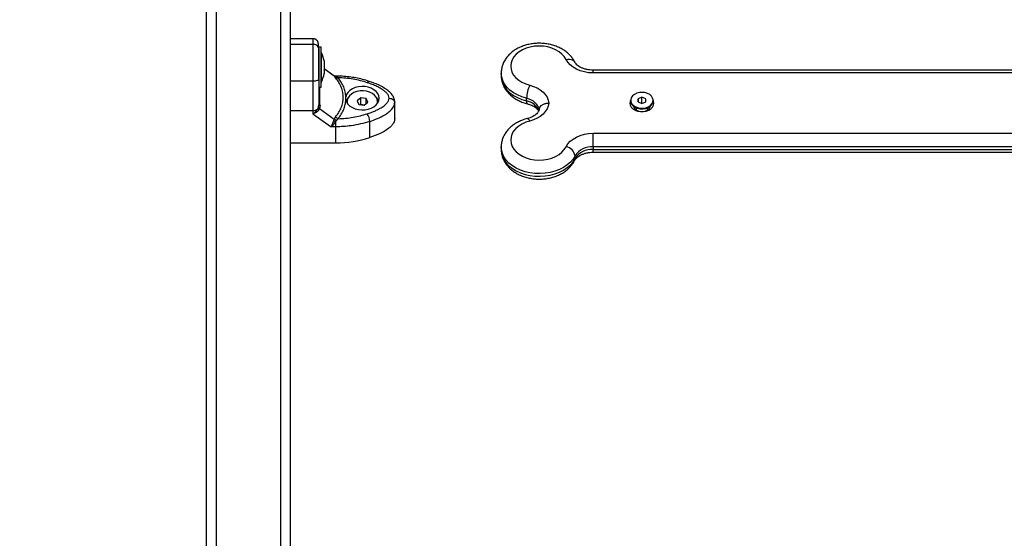
# Model space of a CAD drawing. Units: millimetres. Extents: x 365.93 to 374.17, y 664.59 to 672.24.
# Drawn here: x 368.69 to 369.21, y 667.09 to 667.36 of the extents above; entities that cross this region are included whole.
import ezdxf

# ---------------------------------------------------------------- set-up
doc = ezdxf.new("R2010")
doc.units = ezdxf.units.MM
doc.header["$PDSIZE"] = -1
doc.layers.add('DIASTASEIS', color=253, linetype='Continuous', lineweight=5)
doc.styles.get("Standard").update_dxf_attribs({"font": 'ARIALN.TTF'})
doc.dimstyles.get("Standard").update_dxf_attribs({"dimtxt": 0.18, "dimasz": 0.15, "dimexe": 0.1, "dimexo": 0, "dimgap": 0.09, "dimtad": 0, "dimzin": 0, "dimdsep": 46, "dimtxsty": 'Standard', "dimblk": 'OBLIQUE', "dimcen": 0.09, "dimadec": 0, "dimazin": 0, "dimtfac": 1, "dimtofl": 0, "dimtmove": 0, "dimatfit": 3, "dimldrblk": 'OBLIQUE', "dimfxl": 1, "dimtolj": 1, "dimtzin": 0, "dimarcsym": 0})

# ---------------------------------------------------------------- blocks, each defined once
blk = doc.blocks.new('D033')
at = {"color": 7, "linetype": 'Continuous', "lineweight": 25}
for p, q in [((368.7893012750458, 667.0083083651156), (368.7893012750458, 667.7137111469832)), ((368.794301275045, 667.717251891186), (368.794301275045, 667.0118491093184)), ((368.8283012750465, 667.0118491093184), (368.8283012750465, 667.717251891186)), ((368.8333012750457, 667.7137111469832), (368.8333012750457, 667.0083083651156)), ((368.8453012750463, 667.3507197433004), (368.8333012750457, 667.3507197433004)), ((368.8453012750463, 667.3477368782227), (368.8333012750457, 667.3477368782227)), ((368.849601275045, 667.346198085212), (368.8483012750451, 667.346198085212)), ((368.8483012750451, 667.3296743097393), (368.8483012750451, 667.3457575718552)), ((368.849601275045, 667.3251980852123), (368.849601275045, 667.346198085212)), ((368.8496112750466, 667.3436980852124), (368.849601275045, 667.3436980852124)), ((368.8496112750466, 667.3436980852124), (368.8496112750466, 667.3322542448753)), ((368.8511743387892, 667.3391421450982), (368.8511743387892, 667.337704767337)), ((368.8511743387892, 667.3375947297121), (368.8511743387892, 667.3342751155718)), ((368.8496112750466, 667.3322542448753), (368.8496112750466, 667.3276980852128)), ((368.8563105816459, 667.3312324686925), (368.8511743387892, 667.3348696931165)), ((368.8565236545722, 667.3310059408362), (368.8511743387892, 667.3347940526068)), ((368.8511743387892, 667.3341545972329), (368.8511743387892, 667.3322684334474)), ((368.8511743387892, 667.3322582831128), (368.8511743387892, 667.3322579527324)), ((368.8565236545722, 667.3310059408362), (368.8562970530195, 667.3312144522764)), ((368.856575826728, 667.3310995709847), (368.8563358347722, 667.331212786957)), ((368.8565236545722, 667.3310059408362), (368.8572201715809, 667.3301193068231)), ((368.8573156941232, 667.3309953225665), (368.8568482507156, 667.33104626702)), ((368.8573156941232, 667.3310539415146), (368.8568916183625, 667.3310539415155)), ((368.8573156941214, 667.3309953225665), (368.8573156941232, 667.3310539415137)), ((368.8573156941196, 667.3309953225665), (368.8577967974082, 667.3307279494041)), ((368.858528823713, 667.3301650629913), (368.8577967974082, 667.3307279494041)), ((368.9443012750465, 667.332717388906), (368.9443012750465, 667.3313010912246)), ((369.3860170037981, 667.3341870729868), (368.9925855462928, 667.3341870729868)), ((368.9925855462928, 667.3327278171895), (368.9925855462928, 667.3341870729868)), ((369.3860170037981, 667.3327278171895), (368.9925855462928, 667.3327278171895)), ((368.8453012750463, 667.3283505676494), (368.8333012750457, 667.3283505676494)), ((368.8453012750463, 667.3283505676494), (368.8453012750463, 667.3129088220334)), ((368.8483012750451, 667.3251980852123), (368.849601275045, 667.3251980852123)), ((368.849601275045, 667.3276980852128), (368.8496112750466, 667.3276980852128)), ((368.8626121654937, 667.3186833453495), (368.8626121652517, 667.3201385038604)), ((368.8704021790775, 667.3196280226897), (368.8684760756071, 667.3181098294239)), ((368.8732273785147, 667.3192093674264), (368.8704021790775, 667.3196280226897)), ((368.8704021790775, 667.3160872784869), (368.8704021790775, 667.3196280226897)), ((369.0183065034756, 667.3199590870157), (369.0163038943859, 667.3191469945872)), ((369.0203038841349, 667.3191406005457), (369.0183065034756, 667.3199590870157)), ((369.0183065034756, 667.3167021696548), (369.0183065034756, 667.3199590870157)), ((368.8478008941595, 667.3138557329279), (368.8481537407127, 667.3147136666206)), ((368.8481537407127, 667.3147136666206), (368.8483012750451, 667.3158994128966)), ((368.8489926229152, 667.3155080257715), (368.8487747776429, 667.3139738871472)), ((368.8633012750464, 667.3176911741606), (368.8633012750464, 667.317407914625)), ((368.8633012750464, 667.317407914625), (368.8633409457064, 667.31684609202)), ((368.8684760756071, 667.3181098294239), (368.8693751715758, 667.3161729808947)), ((368.8693751715758, 667.3161729808947), (368.8722003710148, 667.3157543256324)), ((368.8704021790775, 667.3160872784869), (368.8703311780221, 667.3160313140364)), ((368.8722713720684, 667.3158102900828), (368.8704021790775, 667.3160872784869)), ((368.8722003710148, 667.3157543256324), (368.8741264744834, 667.3172725188982)), ((368.8741264744834, 667.3172725188982), (368.8732273785147, 667.3192093674264)), ((368.8732273785147, 667.3165638334789), (368.8732273785147, 667.3192093674264)), ((368.879301275046, 667.317407914625), (368.879301275046, 667.3176911741606)), ((368.8882114729871, 667.3176689296273), (368.888301275046, 667.3172864780785)), ((368.888301275046, 667.3087886919924), (368.888301275046, 667.3172864780785)), ((368.9576346083789, 667.3179874361516), (368.9576346083789, 667.319403733832)), ((369.0124012750451, 667.3183285081171), (369.0124012750451, 667.317974433697)), ((369.0153012750464, 667.3143873825514), (369.0153012750464, 667.3131985197264)), ((369.0163038943859, 667.3191469945872), (369.0162986659573, 667.3175164156886)), ((369.0162986659573, 667.3175164156886), (369.0182960466166, 667.3166979292195)), ((369.0163038943859, 667.3175142731837), (369.0163038943859, 667.3191469945872)), ((369.0182960466166, 667.3166979292195), (369.0202986557063, 667.317510021648)), ((369.0202986557063, 667.317510021648), (369.0203038841349, 667.3191406005457)), ((369.0213012750458, 667.3131985197255), (369.0213012750458, 667.3143873825514)), ((369.0242012750453, 667.317974433697), (369.0242012750453, 667.3183285081171)), ((368.8453012750463, 667.3129088220334), (368.8453012750481, 667.3111802559137)), ((368.8453012750427, 667.3111802559091), (368.8548747297094, 667.3044008250866)), ((368.8483661408548, 667.3131811557954), (368.8487747776429, 667.3139738871472)), ((368.8487747776429, 667.3139738871472), (368.8565236544994, 667.3084865289842)), ((368.8572201715227, 667.3096816967649), (368.8565236544994, 667.3084865289842)), ((369.017848788016, 667.3138209300445), (369.0180711968945, 667.3138088510499)), ((369.0180711968945, 667.3138088510499), (369.0185313531959, 667.3138088510499)), ((369.0185313531959, 667.3138088510499), (369.0187537620762, 667.3138209300445)), ((368.857315694125, 667.3044008250921), (368.8548747297112, 667.3044008250885)), ((368.8562145280878, 667.307623329489), (368.8565236544994, 667.3084865289842)), ((368.8573156941287, 667.3071178383747), (368.8577967973336, 667.3078849472553)), ((368.857315694125, 667.3044008250921), (368.8573156941287, 667.3071178383674)), ((368.8573156940232, 667.2959030390051), (368.857315694125, 667.3044008250921)), ((368.8577967973336, 667.3078849472553), (368.858528823653, 667.3086567862077)), ((368.8751559113001, 667.2987112555151), (368.8751559113001, 667.3072090416011)), ((368.9925855462928, 667.3009549739148), (369.3860170037981, 667.3009549739148)), ((368.9925855462928, 667.2938839137927), (368.9925855462928, 667.3009549739148)), ((368.8333012750457, 667.2959030389687), (368.8573156940232, 667.2959030390051)), ((368.9443012750465, 667.2938839137927), (368.9443012750465, 667.2924676161114)), ((368.9925855462928, 667.2938839137927), (368.9925855462928, 667.2924676161114)), ((369.3860170037981, 667.2938839137927), (368.9925855462928, 667.2938839137927)), ((368.9443012750465, 667.2924676161114), (368.9443022678964, 667.2923269109546)), ((368.9831574558769, 667.2877605282196), (368.9831574558769, 667.2891768259)), ((368.9925855462928, 667.2924676161114), (369.3860170037981, 667.2924676161114)), ((368.9925855462928, 667.2909979351756), (368.9925855462928, 667.2924676161114)), ((368.9925855462928, 667.2909979320315), (369.3860170037981, 667.2909979320315))]:
    blk.add_line(p, q, dxfattribs=at)
at = {"color": 7, "linetype": 'Continuous', "lineweight": 25, "flags": 128}
for points in [[(368.9784434106689, 667.3397884490281), (368.9775012236599, 667.3412886217969), (368.976242116539, 667.3426680165925), (368.9746963194514, 667.3438935152593), (368.9729009457381, 667.3449356945642), (368.9708991008732, 667.3457695326227), (368.9687388475352, 667.3463750096556), (368.9664720516642, 667.3467375886488), (368.9641531371993, 667.3468485643738), (368.9618377794043, 667.3467052723912), (368.9595815681508, 667.3463111530276), (368.9574386732505, 667.3456756687705), (368.9554605438801, 667.3448140770837), (368.9536946733272, 667.3437470640878), (368.9521834587225, 667.3425002479038), (368.9509631831054, 667.3411035635821), (368.9500631443109, 667.3395905443862), (368.949504951542, 667.3379975166848), (368.9493020065577, 667.336362727788), (368.9494591819033, 667.3347254276572), (368.9499727039232, 667.3331249265478), (368.9508302433726, 667.3315996511986), (368.9520112114181, 667.3301862222391), (368.953487253971, 667.3289185749594), (368.9552229324411, 667.3278271445464), (368.9571765745907, 667.3269381353633), (368.9593012750459, 667.3262728918038)], [(368.9784434106689, 667.3397884490281), (368.9793630752677, 667.3399499914443), (368.98024739767, 667.3399692570623), (368.9810623938641, 667.3398455055143), (368.981776744003, 667.3395834925035), (368.9823629960113, 667.3391932870439), (368.9827986205522, 667.3386898845105), (368.9829135379289, 667.3384877850416)], [(368.9925855462928, 667.3327278171895), (368.9902865941543, 667.3328529454178), (368.9880419645954, 667.3332253734137), (368.9859046965951, 667.3338363009719), (368.983925292255, 667.3346712923143), (368.9821505234716, 667.3357106171983), (368.9806223267527, 667.336929717127), (368.9793768122811, 667.3382997856473), (368.9784434106689, 667.3397884490281)], [(368.9443012750465, 667.3313010912246), (368.9443057459333, 667.3310025212062), (368.9445428035681, 667.3291131148975), (368.9451363549081, 667.3272631853155), (368.9460756907586, 667.3254861099543), (368.9473438630824, 667.3238139518293), (368.9489179907844, 667.3222768809795), (368.950769672548, 667.3209026301205), (368.9528654992658, 667.3197159942769), (368.9551676568256, 667.3187383834141), (368.9576346083789, 667.3179874361516)], [(368.9576346083789, 667.319403733832), (368.9551676568256, 667.3201546810955), (368.9528654992658, 667.3211322919582), (368.950769672548, 667.3223189278018), (368.9489179907844, 667.3236931786608), (368.9473438630824, 667.3252302495106), (368.9460756907586, 667.3269024076357), (368.9451363549081, 667.3286794829968), (368.9445428035681, 667.3305294125779), (368.9443057459333, 667.3324188188866), (368.9443014495822, 667.3326583938091)], [(368.8483012750451, 667.3293657753569), (368.8482436308871, 667.3291677181581), (368.8480729136439, 667.3289772721868), (368.8477956838827, 667.3288017561739), (368.8474225953899, 667.3286479151024), (368.8469679857456, 667.3285216609978), (368.8464493253426, 667.3284278457344), (368.8458865460119, 667.3283700745809), (368.8453012750463, 667.3283505676494)], [(368.8626121654937, 667.3186833453495), (368.8629943973077, 667.3174697923745), (368.8637129985339, 667.3163348414349), (368.864738870939, 667.3153244499657), (368.8660304739945, 667.3144795316288), (368.8675355069693, 667.3138342996002), (368.8691930267426, 667.3134148811845), (368.8709359155631, 667.3132382598427), (368.8726935988428, 667.3133115874801), (368.8743949029206, 667.3136318948513), (368.8759709370927, 667.3141862117858), (368.8773578831945, 667.3149520923956), (368.8784995797826, 667.3158985239683), (368.8793497962736, 667.3169871827616), (368.8798741049498, 667.318173985845), (368.8800512750452, 667.319410876143), (368.8798741324311, 667.3206477684029), (368.8793498501212, 667.3218345772933), (368.8784996578191, 667.3229232455036), (368.8773579822585, 667.3238696897209), (368.8759710531734, 667.324635585693), (368.8743950313176, 667.3251899200844), (368.8726937343557, 667.3255102462984), (368.8709360527058, 667.3255835934045), (368.8691931599599, 667.3254069913668), (368.8675356308698, 667.3249875913101), (368.8660305835595, 667.3243423759517), (368.864738961732, 667.3234974719202), (368.8637130668788, 667.3224870918142), (368.8629944404359, 667.3213521488345), (368.8626121816608, 667.3201386000923)], [(368.8738816100516, 667.3275707584202), (368.8741302138927, 667.3279040434958), (368.8743692640267, 667.3281428793247), (368.8745895738933, 667.3282780875801), (368.8747826771062, 667.3283044722833), (368.8748256022657, 667.3282939205732)], [(368.9593012750459, 667.3262728918038), (368.9613231570759, 667.3256464686677), (368.9631928939428, 667.3248172652933), (368.9648699735129, 667.3238032482708), (368.9663180580167, 667.3226263886021), (368.9675057713824, 667.3213121856492), (368.9684073790807, 667.3198891146297), (368.9690033457148, 667.318388009637), (368.9692807583008, 667.3168413955522)], [(368.8791846560719, 667.3167302266787), (368.879301001641, 667.3176444756449), (368.8791281904699, 667.31885978764), (368.8785894014339, 667.3200204565677), (368.8777098277072, 667.3210722108382), (368.8765305971804, 667.3219658715919), (368.8751068493632, 667.3226596522449), (368.8735051571196, 667.3231211123842), (368.8718004138003, 667.3233286746475), (368.870072331308, 667.3232726336531), (368.8684017128592, 667.3229556098171), (368.8668666747138, 667.3223924268199), (368.8655389935532, 667.3216094184739), (368.8644807502708, 667.3206431973789), (368.8637414271446, 667.3195389429587), (368.8633555941063, 667.3183482889239), (368.8633412922766, 667.317126908932), (368.8634178940077, 667.3167302267333)], [(368.8798062815488, 667.3179592194778), (368.8793421558979, 667.3189438656722), (368.878753793649, 667.3197448326449)], [(369.021262835385, 667.3219314483243), (369.0199007633267, 667.3223382780037), (369.0184381895372, 667.3224931590934), (369.0169670129065, 667.3223863598463), (369.0155796728735, 667.3220245908509), (369.0143633411129, 667.3214305833848), (369.0133944442253, 667.3206416611205), (369.0127338615633, 667.3197073949462), (369.0124230999675, 667.3186864882413), (369.012481685729, 667.317643088328), (369.0129059376898, 667.3166427558612), (369.0136691985402, 667.3157483454091), (369.0147235097932, 667.3150160560684), (369.0160026251954, 667.314491900272), (369.0174261732203, 667.3142088126573), (369.018904707112, 667.3141845806589), (369.0203453251464, 667.3144207268637), (369.021657507997, 667.3149024133367), (369.0227588063875, 667.3155993739441), (369.02358002169, 667.3164678160887), (369.0240695539281, 667.3174531723574), (369.0241966439892, 667.3184935291905), (369.0239533063371, 667.3195235171428), (369.0233548307727, 667.3204784182839), (369.0224388217169, 667.3212982326617), (369.021262835385, 667.3219314483243)], [(368.8483012750451, 667.3158994128966), (368.8483127533503, 667.3158440425144), (368.8483470565128, 667.3157893076908), (368.8484037907904, 667.3157358366883), (368.8484823049724, 667.315684243263), (368.8485816978458, 667.3156351196197), (368.8487008285495, 667.315589029616), (368.8488383296656, 667.3155465022859), (368.8489926229152, 667.3155080257715)], [(368.8792616043805, 667.3168460919827), (368.879301001641, 667.3173612161085), (368.879301275046, 667.317407914625)], [(368.9642704735391, 667.3133006513493), (368.9640546216063, 667.3143054087708), (368.9636367154429, 667.3152778796315), (368.9630254125616, 667.3161979178361), (368.962233376956, 667.3170464635044), (368.9612770167526, 667.3178059378255), (368.9601761442948, 667.3184606072258), (368.9589535656935, 667.3189969093104), (368.9576346083789, 667.319403733832)], [(368.9576346083789, 667.3179874361516), (368.9576666329115, 667.3173606257618), (368.9577614758248, 667.3168858124185), (368.9579154923588, 667.3165812429319), (368.9580873842309, 667.3164654563737)], [(368.9692807583008, 667.3168413955522), (368.9690033457148, 667.3152947814673), (368.9684073790807, 667.3137936764755), (368.9675057713824, 667.3123706054552), (368.9663180580167, 667.3110564025022), (368.9648699735129, 667.3098795428335), (368.9631928939428, 667.308865525811), (368.9613231570759, 667.3080363224366), (368.9593012750459, 667.3074098993005)], [(369.0120012750461, 667.3168413955522), (369.0121843415957, 667.3157768720788), (369.0127229020848, 667.3147742148407), (369.0135856573318, 667.3138916946313), (369.0147224671412, 667.3131806003179), (369.0160672642572, 667.3126822581165), (369.017541893961, 667.3124256298655), (369.0190606561312, 667.3124256298655), (369.0205352858332, 667.3126822581165), (369.021880082951, 667.3131806003179), (369.0230168927586, 667.3138916946313), (369.0238796480074, 667.3147742148407), (369.0244182084946, 667.3157768720788), (369.0246012750461, 667.3168413955522), (369.0244182084946, 667.3179059190255), (369.0242003341003, 667.3184029133494)], [(369.0124022159537, 667.3184029132811), (369.0121843415957, 667.3179059190255), (369.0120012750461, 667.3168413955522)], [(369.0124012750451, 667.317974433697), (369.012481685729, 667.317289013908), (369.0129059376898, 667.316288681441), (369.0136691985402, 667.3153942709881), (369.0147235097932, 667.3146619816483), (369.0160026251954, 667.3141378258518), (369.0174261732203, 667.3138547382372), (369.018904707112, 667.3138305062388), (369.0203453251464, 667.3140666524436), (369.021657507997, 667.3145483389156), (369.0227588063875, 667.315245299524), (369.02358002169, 667.3161137416686), (369.0240695539281, 667.3170990979373), (369.0242012750453, 667.317974433697)], [(368.8333012750457, 667.3129088219106), (368.8400212750451, 667.3129088220334), (368.8453012750463, 667.3129088220334)], [(368.9593012750459, 667.3074098993005), (368.9571765745907, 667.306744655741), (368.9552229324411, 667.3058556465579), (368.953487253971, 667.3047642161449), (368.9520112114181, 667.3034965688652), (368.9508302433726, 667.3020831399066), (368.9499727039232, 667.3005578645565), (368.9494591819033, 667.2989573634471), (368.9493020065577, 667.2973200633163), (368.949504951542, 667.2956852744195), (368.9500631443109, 667.2940922467182), (368.9509631831054, 667.2925792275222), (368.9521834587225, 667.2911825432005), (368.9536946733272, 667.2899357270165), (368.9554605438801, 667.2888687140206), (368.9574386732505, 667.2880071223339), (368.9595815681508, 667.2873716380767), (368.9618377794043, 667.2869775187131), (368.9641531371993, 667.2868342267315), (368.9664720516642, 667.2869452024555), (368.9687388475352, 667.2873077814487), (368.9708991008732, 667.2879132584825), (368.9729009457381, 667.2887470965401), (368.9746963194514, 667.289789275845), (368.976242116539, 667.2910147745118), (368.9775012236599, 667.2923941693074), (368.9784434106689, 667.2938943420762)], [(368.9580907443918, 667.308720403565), (368.9581227637439, 667.3087263832807), (368.9583753246582, 667.3086623439207), (368.9586634693254, 667.3084141050025), (368.9589761245091, 667.3079912062079), (368.9593012750459, 667.3074098993005)], [(368.9784434106689, 667.2938943420762), (368.9793768122811, 667.2953830054579), (368.9806223267527, 667.2967530739774), (368.9821505234716, 667.297972173906), (368.983925292255, 667.29901149879), (368.9859046965951, 667.2998464901324), (368.9880419645954, 667.3004574176906), (368.9902865941543, 667.3008298456865), (368.9925855462928, 667.3009549739148)], [(368.9831574558769, 667.2891768259), (368.9820938863825, 667.2874350022324), (368.9807092923632, 667.2858095335354), (368.9790286554592, 667.2843297474495), (368.9770822986878, 667.2830223431287), (368.9749053393364, 667.2819109095111), (368.97253705536, 667.2810154997227), (368.9700201766985, 667.2803522692615), (368.967400114326, 667.279933184513), (368.9647241409105, 667.2797658068451), (368.9620405379076, 667.2798531561815), (368.9593977244234, 667.280193656516), (368.9568433836205, 667.2807811643446), (368.9544236023842, 667.2816050795149), (368.9521820397961, 667.2826505364741), (368.9501591394213, 667.2838986724877), (368.9483913995912, 667.2853269679666), (368.9469107148828, 667.2869096527833), (368.9457438006623, 667.2886181712287), (368.9449117110665, 667.2904216972287), (368.9444294591352, 667.2922876905317), (368.9443014693091, 667.2938216740698)], [(368.9443022678964, 667.2923269109546), (368.9444294591352, 667.2908713928504), (368.9449117110665, 667.2890053995474), (368.9457438006623, 667.2872018735474), (368.9469107148828, 667.2854933551029), (368.9483913995912, 667.2839106702853), (368.9501591394213, 667.2824823748064), (368.9521820397961, 667.2812342387937), (368.9544236023842, 667.2801887818335), (368.9568433836205, 667.2793648666642), (368.9593977244234, 667.2787773588346), (368.9620405379076, 667.2784368585002), (368.9647241409105, 667.2783495091638), (368.967400114326, 667.2785168868317), (368.9700201766985, 667.2789359715811), (368.97253705536, 667.2795992020423), (368.9749053393364, 667.2804946118298), (368.9770822986878, 667.2816060454473), (368.9790286554592, 667.2829134497691), (368.9807092923632, 667.284393235854), (368.9820938863825, 667.2860187045511), (368.9831574558769, 667.2877605282196)], [(368.9829135025569, 667.2866971494635), (368.9830668768203, 667.2870923746362), (368.9831574558769, 667.2877605282196)]]:
    blk.add_lwpolyline(points, dxfattribs=at)
at = {"color": 7, "linetype": 'Continuous', "lineweight": 25}
for centre, radius, start, end in [((368.8337191697822, 667.3356980852126), 0.01779210526315735, 11.16826199159206, 26.72043688717607), ((368.8337191697822, 667.3356980852126), 0.01779210526315793, 333.279563112824, 349.1092949350022), ((368.8571778825238, 667.3326947728295), 0.001705028806844753, 249.2336227202729, 274.6360775366513), ((368.8578243091573, 667.3315776039038), 0.001578484269164663, 247.4969433693357, 296.5080442884845), ((368.9753562955642, 667.3187406844712), 0.01773408670095156, 154.8663945043408, 177.8573023141604), ((368.8678963521573, 667.3161560832872), 0.005409450339981454, 138.4386106413263, 160.5289357802155), ((368.9563270378597, 667.3097798309294), 0.008311108478761228, 20.32965430479518, 80.94815923230885), ((369.0177534974694, 667.3165220879613), 0.004128264230493435, 197.7543752397997, 272.8138343411768), ((369.0188490526228, 667.3165220879595), 0.004128264228353859, 267.1861656573515, 342.2456248566137), ((368.8454219533899, 667.3163629148261), 0.003456200266687548, 267.9990263999202, 313.4965605379929), ((368.8498549740519, 667.3150027964142), 0.002352657830416756, 209.1803788991406, 230.7407517379245), ((368.8597496774176, 667.3115635558601), 0.003152743840329872, 216.6478872414473, 247.2174181523373), ((368.8667725938843, 667.3067880004049), 0.008393883880044603, 2.875190031511784, 32.12089134645382), ((368.8607649793606, 667.3160839301494), 0.009606683627309452, 241.7268489742693, 248.9581002759281), ((368.85748609577, 667.3528928442805), 0.05699006002809211, 269.8286838887996, 288.062293891529), ((368.977456098249, 667.2881937095984), 0.005785498808391475, 9.783613356731173, 80.1742150813996), ((368.9918709901424, 667.283519568837), 0.01038894782275959, 86.05605865620807, 147.0063748699458), ((368.9918709901424, 667.2821032711557), 0.01038894782276062, 86.05605865620807, 147.0063748699458)]:
    blk.add_arc(centre, radius, start, end, dxfattribs=at)
for points, knots in [([(368.8483012750451, 667.3456124317012), (368.8482921259632, 667.346161994394), (368.8482737780626, 667.3472641071206), (368.848074210496, 667.3486877032495), (368.8477416076578, 667.3495600031987), (368.8471131004401, 667.3501348928379), (368.8467064887985, 667.3503734229829), (368.8464137779823, 667.3505063190063), (368.8461217559828, 667.3506054833764), (368.8457398257245, 667.3506986928563), (368.8454786189225, 667.3507115552305), (368.8453012750463, 667.3507202880168)], [0, 0, 0, 0, 0.1940430992751959, 0.3891409879476083, 0.710069038305598, 0.812811554063938, 0.8488690322234638, 0.879105557256808, 0.9077837398903474, 0.9373906466743132, 1, 1, 1, 1]), ([(368.8453012750463, 667.3506887423486), (368.8453012750463, 667.3506990944255), (368.8453012750463, 667.3507455522735), (368.8453012750463, 667.3504683671448), (368.8453012750463, 667.3496689730868), (368.8453012750463, 667.3483998131181), (368.8453012750463, 667.3477368782227)], [0, 0, 0, 0, 0.08031977500517098, 0.3604574954922512, 0.6659404220032693, 1, 1, 1, 1]), ([(368.8453012750463, 667.3477368782227), (368.8453012750463, 667.3469148686621), (368.8453012750463, 667.3453453329424), (368.8453012750463, 667.3425342409577), (368.8453012750463, 667.3398973499419), (368.8453012750463, 667.3366187179967), (368.8453012750463, 667.3327376871651), (368.8453012750463, 667.3297964446705), (368.8453012750463, 667.3283505676494)], [0, 0, 0, 0, 0.1541781256382908, 0.2943859619705854, 0.4232579171542615, 0.544292731459095, 0.7759801617985462, 1, 1, 1, 1]), ([(368.8483012750451, 667.3456124317012), (368.8482483871388, 667.3459134776925), (368.8481383243591, 667.3465399717301), (368.8473268286046, 667.3472525584042), (368.8463176167746, 667.347667308289), (368.8456311428611, 667.3477142983351), (368.8453012750463, 667.3477368782227)], [0, 0, 0, 0, 0.2702613318129354, 0.562429389642061, 0.7897364218594631, 1, 1, 1, 1]), ([(368.8483012750451, 667.3456124317012), (368.8483012750451, 667.3450906758347), (368.8483012750451, 667.3442871947294), (368.8483012750451, 667.3429559694126), (368.8483012750451, 667.3415437126463), (368.8483012750451, 667.3397389185469), (368.8483012750451, 667.3374013301412), (368.8483012750451, 667.3348476168716), (368.8483012750451, 667.3320899229487), (368.8483012750451, 667.3302772883884), (368.8483012750451, 667.3293657753569)], [0, 0, 0, 0, 0.1180332667515478, 0.181766043946221, 0.250252990442016, 0.3755907345298977, 0.5000673857044032, 0.6622670735017976, 0.8301654560148105, 1, 1, 1, 1]), ([(368.9829142242245, 667.3384864156482), (368.9827039877921, 667.3388777824952), (368.9821678043366, 667.3398759178975), (368.9810621685386, 667.3413695294815), (368.9795692443634, 667.3429250031226), (368.9778276519494, 667.3443212940423), (368.9758635623596, 667.3455402465055), (368.9737064679933, 667.3465592125934), (368.9713939839342, 667.3473601328864), (368.9689661607729, 667.3479298415126), (368.9664633531277, 667.3482601382433), (368.9639245551055, 667.3483465735648), (368.9613877666464, 667.3481873319064), (368.9588904644928, 667.3477826765414), (368.9564698096468, 667.3471347175795), (368.9541629711997, 667.3462474003612), (368.9520086168534, 667.3451274477787), (368.9500471527365, 667.3437862425402), (368.9483201857068, 667.3422423827636), (368.9468654811402, 667.3405232810031), (368.9457188278205, 667.3386655919152), (368.9448871479011, 667.3367113240205), (368.9444292373276, 667.3347071219899), (368.9442462454147, 667.3333360651781), (368.944303466303, 667.3326550856958), (368.944304562999, 667.3326420340221)], [0, 0, 0, 0, 0.02834176561444312, 0.0722823609356966, 0.1167572354297591, 0.1620423730825114, 0.208009878750117, 0.2544570143666532, 0.3011794772911884, 0.3480146736272692, 0.3948871333678445, 0.4417961053996011, 0.4887741343904135, 0.5358580247389091, 0.58308930455984, 0.6304981218480914, 0.6780732302593282, 0.7256906306388908, 0.7731317246874834, 0.8200985919967929, 0.8662876459421581, 0.911503136190204, 0.9557338303158145, 0.9991515932598478, 1, 1, 1, 1]), ([(368.8483970378159, 667.3368880719348), (368.8484006276988, 667.336883397957), (368.848415141308, 667.3368645014338), (368.8483756932304, 667.3369424351298), (368.8483460024757, 667.337001092243)], [0, 0, 0, 0, 0.2473459384716891, 1, 1, 1, 1]), ([(368.8511743387892, 667.3375947297121), (368.85117383685, 667.3376322566995), (368.8511733209282, 667.3376708291711), (368.8511743119282, 667.3377038717375), (368.8511743387892, 667.337704767337)], [0, 0, 0, 0, 0.9728955680445766, 1, 1, 1, 1]), ([(368.9925855462928, 667.3341870729868), (368.992294478306, 667.3341918083064), (368.9914168298158, 667.3342060865729), (368.9899695388243, 667.3343699794899), (368.9883204003957, 667.3347377531903), (368.9868177501497, 667.3352660456388), (368.9855110545353, 667.3359189236456), (368.984436097054, 667.336655787008), (368.9836176302918, 667.3374263919999), (368.9831514407845, 667.3380435436678), (368.9829716351899, 667.3383792321223), (368.9829142242245, 667.3384864156482)], [0, 0, 0, 0, 0.06301804772173399, 0.1900164119449936, 0.3165805114522809, 0.442271196091452, 0.5669871564040787, 0.6910155319296755, 0.8151653089202581, 0.9409832726956446, 1, 1, 1, 1]), ([(368.8511743387892, 667.3341545972329), (368.8511738368464, 667.3341925865728), (368.8511733210392, 667.334231625295), (368.8511743121483, 667.3342739771309), (368.8511743387892, 667.3342751155718)], [0, 0, 0, 0, 0.9731194381057038, 1, 1, 1, 1]), ([(368.8511743387892, 667.3322579527324), (368.8511738368737, 667.3322584018391), (368.8511733203262, 667.3322588640389), (368.8511743107331, 667.3322681698304), (368.8511743387892, 667.3322684334474)], [0, 0, 0, 0, 0.9716717574813534, 1, 1, 1, 1]), ([(368.8565236545722, 667.3310059408362), (368.8567380439356, 667.3308907099221), (368.8571208820825, 667.3306849404329), (368.8575902677251, 667.3307148077741), (368.8577967974082, 667.3307279494041)], [0, 0, 0, 0, 0.5599999999998932, 1, 1, 1, 1]), ([(368.8568495557204, 667.3310532505051), (368.8568198872466, 667.3310552223578), (368.8567577076968, 667.3310593549926), (368.856638049748, 667.3310858482649), (368.8565754856293, 667.3310997004841)], [0, 0, 0, 0, 0.4771419781718103, 0.9999999999999999, 0.9999999999999999, 0.9999999999999999, 0.9999999999999999]), ([(368.8572201715227, 667.3096816967649), (368.8578268829527, 667.3104548376599), (368.8590364980367, 667.3119962671475), (368.8602705945753, 667.3145185696252), (368.8610441871327, 667.3171341562451), (368.8613002180785, 667.3198157893652), (368.8610470391189, 667.3225082211833), (368.8602754758261, 667.325154236751), (368.8590398957343, 667.3277273004718), (368.8578275480898, 667.3293209174257), (368.8572201715809, 667.3301193068231)], [0, 0, 0, 0, 0.124962779890339, 0.249141282113316, 0.3745727316383715, 0.4997021390419382, 0.624534441912084, 0.750272796167356, 0.8748886606405496, 1, 1, 1, 1]), ([(368.8748250395686, 667.328294107669), (368.8742297899401, 667.3284840413666), (368.8725197220877, 667.3290296939725), (368.8696017210744, 667.32976641742), (368.8660625635324, 667.3304297297585), (368.8624566925767, 667.3308628748122), (368.859529589355, 667.3310365281835), (368.8578142257587, 667.3310500203273), (368.8573156941196, 667.3310539415146)], [0, 0, 0, 0, 0.1080277218392596, 0.3103483411587247, 0.5126394763587138, 0.7148985485596945, 0.9171417100449639, 1, 1, 1, 1]), ([(368.8626121654973, 667.3201385038668), (368.8625260738493, 667.3210142677284), (368.8623534588363, 667.322770187075), (368.8615103187779, 667.3253425892175), (368.8602861593566, 667.3278397243242), (368.8591157117929, 667.3293884819481), (368.858528823713, 667.3301650629913)], [0, 0, 0, 0, 0.2497071122746687, 0.5006664108859327, 0.7496231857477205, 1, 1, 1, 1]), ([(368.8738816100516, 667.3275707584202), (368.8726665602838, 667.3279434932787), (368.8702352517315, 667.3286893338794), (368.8664072621335, 667.3294615628178), (368.8624980893267, 667.32999659821), (368.8598520123499, 667.3301089038163), (368.858528823713, 667.3301650629913)], [0, 0, 0, 0, 0.2498763426609867, 0.5000013207881696, 0.749972288479594, 1, 1, 1, 1]), ([(368.9443125189349, 667.3314088093751), (368.9443085526848, 667.3313608438115), (368.9442499946556, 667.3306526764467), (368.9444343442549, 667.3292793343047), (368.944881273684, 667.3273431144793), (368.9456583330914, 667.3254846088142), (368.9467088697868, 667.3237262643564), (368.9480333684217, 667.322086576028), (368.9496155171649, 667.3205869879451), (368.9514371086873, 667.3192488762628), (368.9534741205164, 667.3181010762095), (368.9556935828307, 667.3171392540538), (368.9572869594843, 667.3166908070865), (368.9580902816154, 667.3164647165562)], [0, 0, 0, 0, 0.006940730769452466, 0.1024734963322501, 0.1975370983363825, 0.2928462825165261, 0.3891582734963603, 0.4870268375810483, 0.5867064561784894, 0.6881143414261384, 0.7908950854038588, 0.8945769631690117, 1, 1, 1, 1]), ([(368.8483012750451, 667.3293657753569), (368.8483012750451, 667.3281326044074), (368.8483012750451, 667.3256650354637), (368.8483012750451, 667.3221820201182), (368.8483012750451, 667.3188787085259), (368.8483012750451, 667.3168925865733), (368.8483012750451, 667.3158994128966)], [0, 0, 0, 0, 0.2498763428689972, 0.5000013211817435, 0.7499722886811611, 1, 1, 1, 1]), ([(368.8489926229152, 667.3155080257715), (368.8489755320437, 667.3167227762846), (368.8489414179851, 667.3191474665686), (368.8489108688839, 667.3224109381257), (368.8489008232548, 667.3243220963499), (368.8488962187906, 667.3251980852123)], [0, 0, 0, 0, 0.352247123365358, 0.7030992524483122, 1, 1, 1, 1]), ([(368.8853012750454, 667.3194109246009), (368.8852337453912, 667.3198849716467), (368.8851297518225, 667.3206149893653), (368.8845535784561, 667.3215385225807), (368.8838163188551, 667.3224294770747), (368.8826686565529, 667.3234215155902), (368.880962178718, 667.3245500327961), (368.8788888678403, 667.3256342492144), (368.8764655560802, 667.3266757724144), (368.8747463495777, 667.3272712437378), (368.8738816100516, 667.3275707584202)], [0, 0, 0, 0, 0.1180563753617845, 0.1818031491566006, 0.2503065060344835, 0.3757519842889203, 0.5000901959703565, 0.6622136408883904, 0.8300976551167099, 1, 1, 1, 1]), ([(368.8882511911518, 667.3176730488525), (368.888166595046, 667.3183016134029), (368.8879963212542, 667.3195667788353), (368.886943879553, 667.3212995064536), (368.8855086077577, 667.3228353254084), (368.8831634654919, 667.3246467888633), (368.8796211559487, 667.3265748292646), (368.8764660739301, 667.3277058552834), (368.8748258898898, 667.3282938244123)], [0, 0, 0, 0, 0.1196851227000781, 0.2409004453236246, 0.3609113058176204, 0.4809965389372842, 0.7301936402228445, 1, 1, 1, 1]), ([(368.8481537407127, 667.3147136666206), (368.8482093908872, 667.3145771359553), (368.8483087662001, 667.3143333311958), (368.848632385257, 667.3140837172726), (368.8487747776429, 667.3139738871472)], [0, 0, 0, 0, 0.559999999999972, 1, 1, 1, 1]), ([(368.858528823653, 667.3086567862077), (368.8591158276006, 667.3094335230811), (368.8602852464786, 667.3109809245392), (368.8615079574168, 667.3134742870274), (368.8623523826857, 667.3160462671289), (368.8625255128948, 667.3178037271686), (368.8626121654937, 667.3186833453495)], [0, 0, 0, 0, 0.2504266554714659, 0.498895553257412, 0.7491945351349365, 1, 1, 1, 1]), ([(368.8738816100516, 667.3112510907807), (368.874537267245, 667.3114757506577), (368.8758121385957, 667.3119125832621), (368.8776854877008, 667.3126637590752), (368.8794521341636, 667.3134736147925), (368.8809807042356, 667.3143029956967), (368.8822089452327, 667.3150923862844), (368.8831738861875, 667.3158278654349), (368.8841641136399, 667.3167623018302), (368.885080640109, 667.3179341880899), (368.8852305034391, 667.3189372416131), (368.8853012750454, 667.3194109246009)], [0, 0, 0, 0, 0.1285897376266135, 0.2500321417667108, 0.379943908471229, 0.500046144291458, 0.5897753775637841, 0.6728526458951419, 0.7500069187135044, 0.8819430199818679, 1, 1, 1, 1]), ([(368.8751559113001, 667.3072090416011), (368.8765176032023, 667.3076906380805), (368.8792875940301, 667.3086703147814), (368.8825101968208, 667.3102692631832), (368.8849066601245, 667.3118508424199), (368.88656759421, 667.3133115448876), (368.887974268698, 667.3151265019645), (368.8881888781173, 667.3165440622728), (368.888301275046, 667.3172864780785)], [0, 0, 0, 0, 0.2240198382014486, 0.4557072685409063, 0.5767420828457573, 0.7056140380294266, 0.8458218743617335, 1, 1, 1, 1]), ([(368.8853012750454, 667.3194109246009), (368.8857272759627, 667.3193736508396), (368.8866138083952, 667.3192960819982), (368.8876065299604, 667.318718683567), (368.8881323241124, 667.3181254390387), (368.88819363249, 667.3177718288174), (368.8882114729871, 667.3176689296273)], [0, 0, 0, 0, 0.3060613518220159, 0.6369312921814128, 0.89434842652476, 1, 1, 1, 1]), ([(368.9580902816154, 667.3164647165562), (368.9583537549418, 667.316394077688), (368.9591452973703, 667.3161818601469), (368.9603587062314, 667.3157140295065), (368.9616195793345, 667.3150420596061), (368.9626450602312, 667.3142922607407), (368.963400079126, 667.3135249948303), (368.9638269047276, 667.3129410582027), (368.9639426050938, 667.31265724804), (368.9639706458595, 667.3125884647301)], [0, 0, 0, 0, 0.08596391705344178, 0.2582579736110053, 0.4293720648044134, 0.5997260634195953, 0.7705393070602273, 0.9443886509844712, 1, 1, 1, 1]), ([(368.964334900745, 667.313568323388), (368.9643811031813, 667.3138740440257), (368.9644872157326, 667.3145761887512), (368.9653014982899, 667.3155498754726), (368.966563718562, 667.3163571387453), (368.967960666588, 667.3167633837587), (368.9688941593825, 667.3168406087556), (368.9692661706861, 667.3168413658635), (368.9692807583008, 667.3168413955522)], [0, 0, 0, 0, 0.1735653071591603, 0.3986252474982678, 0.624070115182342, 0.8500769242317797, 0.9941210921800125, 1, 1, 1, 1]), ([(368.8453012750463, 667.3111802559137), (368.8457801959497, 667.3115370931749), (368.8465061952132, 667.3120780250632), (368.8473353778748, 667.3130593953332), (368.847652312915, 667.313601561735), (368.8478008941559, 667.3138557329252)], [0, 0, 0, 0, 0.507299682833776, 0.7690188366292772, 0.9999999999999999, 0.9999999999999999, 0.9999999999999999, 0.9999999999999999]), ([(368.8483661408512, 667.313181155789), (368.8481898849435, 667.3129630615734), (368.8478123629259, 667.3124959262062), (368.8470527946859, 667.3119311908935), (368.8461941832896, 667.3114673932099), (368.8456002893902, 667.3112764115598), (368.8453012750518, 667.3111802559137)], [0, 0, 0, 0, 0.2307805119937631, 0.4943081078107252, 0.7453937039368197, 1, 1, 1, 1]), ([(368.858528823653, 667.3086567862077), (368.8598512194724, 667.3087128273713), (368.8624973269373, 667.3088249654605), (368.866405707596, 667.3093600236983), (368.8702343888957, 667.3101325262236), (368.8726657776891, 667.3108782077201), (368.8738816100516, 667.3112510907807)], [0, 0, 0, 0, 0.2498763432029829, 0.5000013218551516, 0.7499722890159203, 1, 1, 1, 1]), ([(368.9642824134892, 667.3135793424793), (368.9642770212843, 667.3135275860944), (368.9642495236142, 667.3132636531849), (368.9640976896438, 667.3127708020232), (368.9636942504906, 667.3120397583765), (368.9630511569406, 667.3112706135411), (368.9621439521027, 667.3104944008677), (368.9609620103541, 667.3097666371299), (368.9596063028123, 667.309150374131), (368.9585855784056, 667.3088608010434), (368.9580902816154, 667.308720288462)], [0, 0, 0, 0, 0.03789508427161607, 0.1932468783569837, 0.3315961243993347, 0.4624273503958136, 0.6014139893659002, 0.7372581882481977, 0.8725070396916564, 1, 1, 1, 1]), ([(368.8548747297166, 667.3044008250939), (368.8549918401962, 667.3046253786546), (368.8552249256875, 667.305072308572), (368.8555747710882, 667.3058966849616), (368.8559089813601, 667.306763148866), (368.8561172727744, 667.307349534591), (368.8562145280842, 667.307623329479)], [0, 0, 0, 0, 0.254275419444905, 0.5060854588314744, 0.769381704065637, 1, 1, 1, 1]), ([(368.8548747297166, 667.3044008250885), (368.855314132002, 667.3047862258194), (368.8559798576019, 667.3053701352368), (368.8567887753046, 667.3063658784662), (368.8571475086185, 667.3068778227256), (368.8573156941287, 667.3071178383665)], [0, 0, 0, 0, 0.507693052575606, 0.7691909513361814, 1, 1, 1, 1]), ([(368.8565236544994, 667.3084865289842), (368.8567380438629, 667.3083502506273), (368.8571208820097, 667.3081068964178), (368.8575902676506, 667.3079527650547), (368.8577967973336, 667.3078849472553)], [0, 0, 0, 0, 0.5600000000000845, 1, 1, 1, 1]), ([(368.8751559113001, 667.3072090416011), (368.8735772660887, 667.3067330044518), (368.8704105718364, 667.3057780944467), (368.8657454450925, 667.3049512449328), (368.8613637146858, 667.3044795462432), (368.8586623603272, 667.3044270134754), (368.857315694125, 667.3044008250921)], [0, 0, 0, 0, 0.2792576020826177, 0.5601787131529167, 0.7807424041186704, 1, 1, 1, 1]), ([(368.888301275046, 667.3087886919924), (368.8881832768396, 667.3080185667462), (368.8879915637111, 667.3067673348527), (368.8868760030758, 667.3052097975027), (368.8854591676512, 667.3037719769912), (368.8833896952049, 667.3022968468789), (368.8799203334086, 667.3004296936209), (368.8770367975224, 667.2993896560596), (368.8751559113001, 667.2987112555151)], [0, 0, 0, 0, 0.1598368344449238, 0.2596888569487116, 0.3597308194094413, 0.5246093635101666, 0.6899099808791829, 1, 1, 1, 1]), ([(368.9580902816154, 667.308720288462), (368.9576415341738, 667.3086000387715), (368.9563862111129, 667.3082636531011), (368.9544099676453, 667.3075205375311), (368.9522368226947, 667.3064289032303), (368.9502523779605, 667.3051105777989), (368.9484975427379, 667.3035880417468), (368.9470111816384, 667.3018865500875), (368.9458292834564, 667.3000420855773), (368.9449626004492, 667.298096362941), (368.9444624351029, 667.2960952149764), (368.9442577536568, 667.294650188362), (368.9443132604131, 667.2938930722688), (368.9443196607438, 667.2938057713058)], [0, 0, 0, 0, 0.05871891241902648, 0.1642598892561112, 0.2703083294836253, 0.3764968246139703, 0.4823556502112918, 0.5872350938843565, 0.6904473796511037, 0.7915183334261991, 0.8903746583369804, 0.987359405059147, 1, 1, 1, 1]), ([(368.9443259199427, 667.2922932119731), (368.9443446840554, 667.2917495364494), (368.9443862181227, 667.2905461192089), (368.9448258132045, 667.288719285791), (368.9455564534067, 667.2868511412302), (368.9465803695978, 667.28508083958), (368.9478745177051, 667.2834271633022), (368.949429229838, 667.2819108537054), (368.9512258611479, 667.2805546156272), (368.9532394690244, 667.2793817463875), (368.9554373104577, 667.2784134964171), (368.957781151675, 667.2776669644003), (368.9602305928832, 667.2771540156904), (368.9627455086514, 667.2768818450635), (368.9652872866657, 667.2768541776517), (368.9678180290423, 667.2770723072657), (368.970300374783, 667.2775355106536), (368.972697139084, 667.2782412555838), (368.9749711526286, 667.2791850264306), (368.9770827332698, 667.2803593959483), (368.9789930192595, 667.2817506816558), (368.9806535358014, 667.2833412595031), (368.9819788156886, 667.2849967380547), (368.9826234266996, 667.2861695219802), (368.9829142242245, 667.2866985893692)], [0, 0, 0, 0, 0.03538336899008317, 0.07832053199073646, 0.1213275844103908, 0.1647534258244209, 0.2088605918792761, 0.2537803922302458, 0.2994917092218405, 0.3458446653381991, 0.3926280488194391, 0.4396459488331966, 0.4867475118367993, 0.5338822109670868, 0.5810591657270047, 0.6283162071677728, 0.6756877067047397, 0.7232170217333227, 0.7709269958701549, 0.8187889234722161, 0.8666463645189803, 0.9142605558474826, 0.9613211412124167, 1, 1, 1, 1]), ([(368.9829142242245, 667.2866985893692), (368.982973697089, 667.2868094038162), (368.9831534149665, 667.2871442680911), (368.9836302045181, 667.28777381824), (368.9844704544133, 667.2885599235591), (368.9855920300973, 667.2893143136101), (368.9869293383484, 667.289965805427), (368.9884496293465, 667.2904834725317), (368.9901072290534, 667.2908372973665), (368.9915106806178, 667.290983100563), (368.9923411876619, 667.2909945602636), (368.9925855462928, 667.2909979320315)], [0, 0, 0, 0, 0.06098163332752207, 0.1842771508093412, 0.3152115364196734, 0.4420691074216865, 0.5678945855946171, 0.693778132597289, 0.8201681929157693, 0.9470884029416675, 1, 1, 1, 1])]:
    blk.add_open_spline(points, degree=3, knots=knots, dxfattribs=at)
blk = doc.blocks.new('_Oblique')
at = {"color": 0, "linetype": 'ByBlock', "lineweight": -2}
blk.add_line((-0.5, -0.5), (0.5, 0.5), dxfattribs=at)
blk = doc.blocks.new('*D42')
at = {"layer": 'Defpoints', "color": 0}
for p in [(368.8113012750458, 667.7391407281442), (368.2897391478328, 665.2105886312951), (368.8113012750458, 665.2105886312951)]:
    blk.add_point(p, dxfattribs=at)
at = {"layer": 'DIASTASEIS', "color": 0, "lineweight": -2}
for p, q in [((368.8113012750458, 667.7391407281442), (368.1897391478328, 667.7391407281442)), ((368.2897391478328, 667.7391407281442), (368.2897391478328, 666.7583708188738)), ((368.2897391478328, 665.2105886312951), (368.2897391478328, 666.1913585405655)), ((368.8113012750458, 665.2105886312951), (368.1897391478328, 665.2105886312951))]:
    blk.add_line(p, q, dxfattribs=at)
at = {"layer": 'DIASTASEIS', "color": 0, "linetype": 'ByBlock', "lineweight": -2, "xscale": 0.15, "yscale": 0.15, "zscale": 0.15}
for p, rotation in [((368.2897391478328, 667.7391407281442), 90), ((368.2897391478328, 665.2105886312951), 270)]:
    blk.add_blockref('_Oblique', p, dxfattribs=dict(at, rotation=rotation))
at = {"layer": 'DIASTASEIS', "color": 0, "insert": (368.2897391478328, 666.4748646797196), "char_height": 0.18, "attachment_point": 5, "rotation": 90}
blk.add_mtext('\\A1;\\A1;2.55', dxfattribs=at)

msp = doc.modelspace()

# ---------------------------------------------------------------- block references
msp.add_blockref('D033', (0, 0))

# ---------------------------------------------------------------- dimensions: what is measured, and where the dimension line sits
at = {"layer": 'DIASTASEIS'}
dim = msp.add_linear_dim(base=(368.2897391478328, 665.2105886312951), p1=(368.8113012750458, 667.7391407281442), p2=(368.8113012750458, 665.2105886312951), angle=90, text='\\A1;2.55', dimstyle='Standard', override={"dimtxsty": 'Standard'}, dxfattribs=at)
dim.commit()
dim.dimension.update_dxf_attribs({"geometry": '*D42', "text_midpoint": (368.2897391478328, 666.4748646797196)})

doc.saveas('drawing.dxf')
